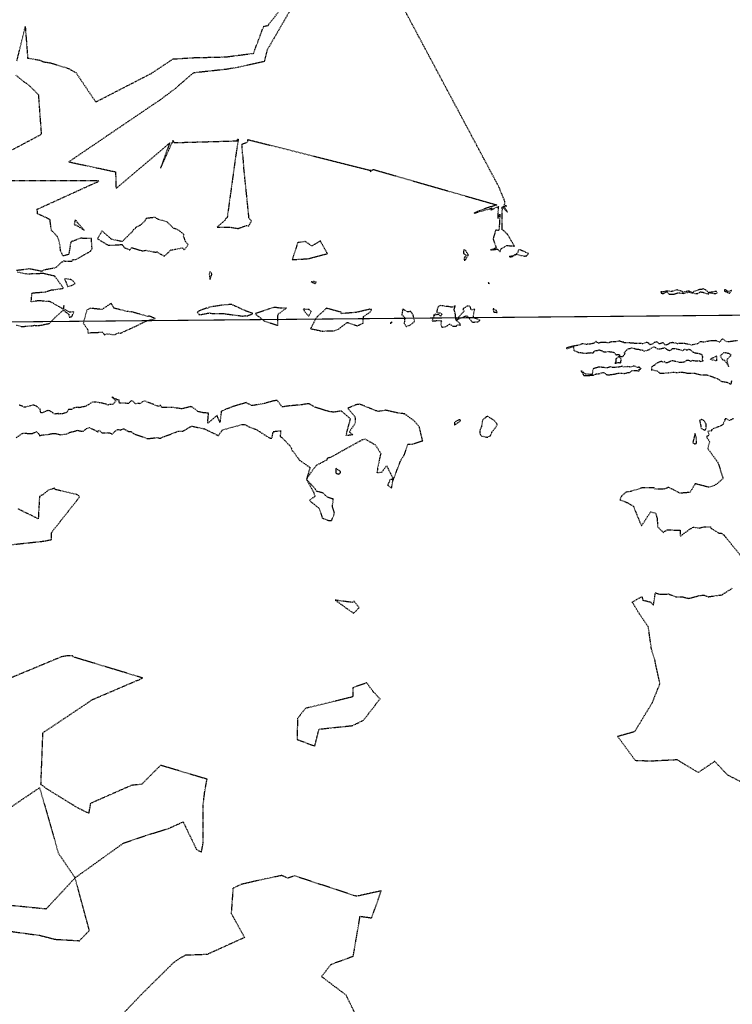
# Model space of a CAD drawing. Units: feet. Extents: x 2026946 to 2036683, y 13721141 to 13728098.
# Drawn here: x 2029207 to 2029362, y 13725339 to 13725554 of the extents above; entities that cross this region are included whole.
import ezdxf

# ---------------------------------------------------------------- set-up
doc = ezdxf.new("R2010")
doc.units = ezdxf.units.FT
doc.header["$MEASUREMENT"] = 0
doc.linetypes.add('HIDDEN2', pattern=[0.1875, 0.125, -0.0625])
for name, color, linetype in [('C-PARCELS', 253, 'Continuous'), ('C-TOPO-EG1228500', 1, 'Continuous'), ('CE-TOPO-MAJR', 37, 'HIDDEN2'), ('CE-TOPO-MINR', 39, 'HIDDEN2'), ('VG-BNDY-LINE', 253, 'Continuous'), ('XREF', 7, 'Continuous')]:
    doc.layers.add(name, color=color, linetype=linetype)

# ---------------------------------------------------------------- blocks, each defined once
blk = doc.blocks.new('*U103')
at = {"layer": 'CE-TOPO-MAJR', "color": 37, "linetype": 'HIDDEN2', "lineweight": -3, "elevation": 1015}
for points in [[(2029358.77, 13725494.03), (2029359, 13725494.16), (2029358.86, 13725494.42), (2029358.58, 13725494.45), (2029358.52, 13725494.42), (2029357.16, 13725494.19), (2029356.35, 13725494.92), (2029356.1, 13725495), (2029355.43, 13725494.88), (2029355.16, 13725494.87), (2029354.24, 13725494.53), (2029353.96, 13725494.46), (2029353.68, 13725494.14), (2029352.95, 13725494.48), (2029352.9, 13725494.52), (2029352.82, 13725494.53), (2029351.7, 13725494.36), (2029351.58, 13725494.33), (2029350.77, 13725494.7), (2029350.34, 13725494.8), (2029349.28, 13725494.53), (2029349.12, 13725494.47), (2029349.1, 13725494.47), (2029348.07, 13725494.55), (2029348.05, 13725494.56), (2029347.17, 13725494.32), (2029346.74, 13725494.42), (2029346.82, 13725494.08), (2029347.03, 13725494.04), (2029347.33, 13725494.03), (2029348.04, 13725494.41), (2029348.55, 13725493.85), (2029348.64, 13725493.84), (2029349.68, 13725493.88), (2029350.43, 13725494.13), (2029350.79, 13725494.15), (2029351.45, 13725494.06), (2029351.55, 13725494.06), (2029351.65, 13725494.03), (2029352.84, 13725494.31), (2029352.97, 13725494.28), (2029353.68, 13725494.14), (2029354.36, 13725494), (2029354.67, 13725493.99), (2029355.38, 13725494.38), (2029355.97, 13725494.27), (2029356.08, 13725494.25), (2029356.15, 13725494.18), (2029357.09, 13725493.9), (2029357.16, 13725494.19), (2029358.56, 13725493.99), (2029358.77, 13725494.03)], [(2029361.37, 13725494.48), (2029360.76, 13725494.84), (2029360.73, 13725494.84), (2029360.69, 13725494.83), (2029360.62, 13725494.81), (2029360.64, 13725494.53), (2029360.93, 13725494.43), (2029361.38, 13725494.17), (2029361.7, 13725494.07), (2029362.16, 13725494.69), (2029361.37, 13725494.48)], [(2029336.97, 13725479.27), (2029336.77, 13725478.83), (2029337.41, 13725478.99), (2029338.01, 13725478.96), (2029338.15, 13725479.7), (2029337.61, 13725480.31), (2029336.92, 13725479.78), (2029336.97, 13725479.27)], [(2029358.92, 13725480.4), (2029357.45, 13725479.7), (2029358.92, 13725479.39), (2029358.92, 13725480.4)], [(2029361.39, 13725480.97), (2029360.79, 13725481.08), (2029360.43, 13725481.1), (2029359.69, 13725480.46), (2029360.22, 13725479.53), (2029360.56, 13725479.58), (2029361.54, 13725478.1), (2029361.12, 13725479.67), (2029362.09, 13725480.57), (2029361.58, 13725480.98), (2029361.39, 13725480.97)], [(2029338.63, 13725478.02), (2029338.3, 13725478.18), (2029337.49, 13725477.98), (2029336.64, 13725477.93), (2029336.25, 13725477.91), (2029335.86, 13725478.04), (2029335.4, 13725477.94), (2029335.02, 13725477.82), (2029333.84, 13725477.96), (2029333.73, 13725477.99), (2029333.41, 13725477.99), (2029333.25, 13725477.99), (2029332.38, 13725477.77), (2029332.02, 13725477.65), (2029331.77, 13725476.43), (2029331.64, 13725476.39), (2029330.39, 13725476.48), (2029329.37, 13725477.24), (2029329.98, 13725476.15), (2029330.32, 13725476.14), (2029330.41, 13725476.15), (2029330.49, 13725476.18), (2029331.78, 13725476.23), (2029331.81, 13725476.23), (2029332.07, 13725476.26), (2029332.78, 13725476.57), (2029333.17, 13725476.57), (2029333.46, 13725476.59), (2029333.93, 13725476.79), (2029334.34, 13725476.83), (2029334.92, 13725476.39), (2029335.16, 13725476.33), (2029335.5, 13725476.33), (2029336.69, 13725476.48), (2029336.78, 13725476.53), (2029336.82, 13725476.54), (2029337.05, 13725476.59), (2029337.64, 13725476.72), (2029338.14, 13725476.68), (2029338.23, 13725476.67), (2029338.85, 13725476.62), (2029339.57, 13725476.8), (2029340.01, 13725476.83), (2029340.34, 13725477.22), (2029341.5, 13725477.28), (2029341.67, 13725477.18), (2029342.08, 13725477.17), (2029342.04, 13725477.56), (2029342.48, 13725477.61), (2029342.13, 13725477.93), (2029342.02, 13725478.01), (2029341.87, 13725477.95), (2029341.69, 13725477.95), (2029341.06, 13725478.17), (2029340.67, 13725478.21), (2029340.05, 13725477.99), (2029339.89, 13725478.05), (2029339.53, 13725478.11), (2029338.63, 13725478.02)], [(2029356.66, 13725464.85), (2029356.6, 13725465.6), (2029356.36, 13725466.04), (2029356.28, 13725466.25), (2029355.59, 13725466.62), (2029355.2, 13725466.37), (2029355.46, 13725465.11), (2029355.47, 13725464.83), (2029355.65, 13725464.62), (2029356.38, 13725464.23), (2029356.66, 13725464.85)], [(2029354.54, 13725462.36), (2029354.2, 13725463.55), (2029353.7, 13725461.56), (2029354.11, 13725461.3), (2029354.53, 13725461.4), (2029354.54, 13725462.36)]]:
    blk.add_lwpolyline(points, close=True, dxfattribs=at)
for points in [[(2029363.45, 13725483.76), (2029362.11, 13725483.57), (2029361.43, 13725483.48), (2029360.97, 13725483.59), (2029360.18, 13725484.14), (2029359.8, 13725483.84), (2029359.59, 13725483.41), (2029358.85, 13725483.72), (2029358.69, 13725483.81), (2029358.64, 13725483.71), (2029357.46, 13725483.69), (2029356.01, 13725483.42), (2029355.51, 13725483.5), (2029355.37, 13725483.48), (2029355.29, 13725483.5), (2029354.79, 13725483.1), (2029354.6, 13725483.05), (2029353.52, 13725482.8), (2029352.38, 13725483.02), (2029351.79, 13725483.14), (2029351.45, 13725483.17), (2029351.32, 13725483.13), (2029350.93, 13725483.13), (2029350.39, 13725483.09), (2029350.05, 13725483.2), (2029349.48, 13725483.28), (2029349.21, 13725483.36), (2029349.14, 13725483.3), (2029348.64, 13725483.22), (2029348.38, 13725482.99), (2029347.78, 13725482.74), (2029347.24, 13725483.31), (2029346.36, 13725483.02), (2029346.05, 13725483.46), (2029345.86, 13725483.49), (2029345.24, 13725483.3), (2029344.87, 13725482.99), (2029344.29, 13725482.82), (2029344.2, 13725483.17), (2029343.66, 13725483.37), (2029342.99, 13725483.18), (2029342.78, 13725483.06), (2029342.45, 13725483.14), (2029342.13, 13725483.16), (2029341.32, 13725483.15), (2029340.71, 13725483.19), (2029340.42, 13725483.21), (2029340.16, 13725483.2), (2029339.97, 13725483.25), (2029339.14, 13725483.32), (2029338.75, 13725483.24), (2029338.68, 13725483.4), (2029338.16, 13725483.49), (2029337.66, 13725483.72), (2029337.49, 13725483.62), (2029336.96, 13725483.52), (2029336.86, 13725483.51), (2029336.14, 13725483.53), (2029335.54, 13725483.35), (2029335.51, 13725483.33), (2029335.47, 13725483.26), (2029334.86, 13725483.34), (2029333.61, 13725483.34), (2029333.26, 13725483.23), (2029333.01, 13725483.26), (2029332.58, 13725483.62), (2029332.32, 13725483.21), (2029331.26, 13725482.99), (2029330.83, 13725482.98), (2029330.6, 13725482.95), (2029329.69, 13725483.07), (2029329.63, 13725483.05), (2029329.41, 13725482.98), (2029328.79, 13725482.74), (2029328.59, 13725482.71), (2029327.82, 13725482.58), (2029327.73, 13725482.56), (2029327.28, 13725482.47), (2029326.3, 13725482.18), (2029326.15, 13725482.11), (2029326.29, 13725482.05), (2029326.35, 13725482.03), (2029327.74, 13725482.45), (2029327.82, 13725481.71), (2029328, 13725481.52), (2029328.86, 13725481.21), (2029329.19, 13725481.18), (2029330.03, 13725481.05), (2029330.56, 13725481.05), (2029331.57, 13725481.15), (2029331.82, 13725481.11), (2029332.02, 13725481.15), (2029332.2, 13725481.17), (2029332.12, 13725481.36), (2029332.57, 13725481.58), (2029332.62, 13725481.62), (2029333, 13725481.63), (2029333.28, 13725481.77), (2029333.98, 13725481.54), (2029334.15, 13725481.41), (2029334.44, 13725481.32), (2029335.35, 13725481.37), (2029335.44, 13725481.39), (2029335.76, 13725481.33), (2029335.94, 13725481.35), (2029336.58, 13725481.18), (2029336.95, 13725480.7), (2029337.49, 13725480.73), (2029337.88, 13725480.68), (2029337.61, 13725480.31), (2029338.46, 13725480.29), (2029338.63, 13725480.55), (2029338.95, 13725480.85), (2029338.81, 13725481.05), (2029339.17, 13725481.64), (2029339.72, 13725482.02), (2029340.07, 13725482.06), (2029340.41, 13725482.2), (2029340.97, 13725482.07), (2029341.47, 13725481.94), (2029341.85, 13725481.91), (2029342.3, 13725481.79), (2029342.62, 13725481.79), (2029343.1, 13725481.47), (2029344.36, 13725481.89), (2029344.92, 13725482.3), (2029345.29, 13725482.45), (2029345.99, 13725481.98), (2029346.41, 13725481.95), (2029347.36, 13725482.15), (2029347.54, 13725482.24), (2029348.01, 13725481.87), (2029348.74, 13725481.62), (2029348.98, 13725481.77), (2029349.23, 13725482.05), (2029350.11, 13725482.01), (2029350.8, 13725481.83), (2029351.59, 13725481.58), (2029351.7, 13725481.77), (2029351.96, 13725481.92), (2029352.35, 13725481.7), (2029352.79, 13725481.91), (2029353.29, 13725481.76), (2029353.41, 13725481.52), (2029354.23, 13725481.03), (2029354.32, 13725481.11), (2029355.05, 13725480.97), (2029355.63, 13725480.81), (2029355.8, 13725480.31), (2029355.76, 13725479.64), (2029355.93, 13725479.39), (2029355.52, 13725479.13), (2029355.26, 13725479.3), (2029355.26, 13725479.34), (2029354.15, 13725479.31), (2029353.47, 13725479.44), (2029353.31, 13725479.24), (2029353.06, 13725479.38), (2029352.47, 13725479.46), (2029352.24, 13725479.4), (2029351.89, 13725479.08), (2029351.38, 13725479.02), (2029350.83, 13725479.03), (2029349.35, 13725479.34), (2029349.24, 13725479.39), (2029348.26, 13725479.02), (2029348.12, 13725478.9), (2029347.87, 13725478.96), (2029347.51, 13725479.19), (2029347.16, 13725479.11), (2029346.89, 13725479.22), (2029346.19, 13725479.03), (2029345.49, 13725478.6), (2029345.44, 13725478.4), (2029345.09, 13725478.29), (2029344.72, 13725478.03), (2029344.68, 13725477.44), (2029344.99, 13725477.43), (2029346.01, 13725477.11), (2029346.39, 13725476.79), (2029346.75, 13725476.66), (2029347.44, 13725476.69), (2029348.11, 13725476.79), (2029348.45, 13725476.79), (2029349.37, 13725476.89), (2029349.49, 13725476.91), (2029349.54, 13725476.89), (2029350.19, 13725476.82), (2029350.79, 13725476.87), (2029351.53, 13725476.89), (2029351.94, 13725476.79), (2029352.06, 13725476.81), (2029352.49, 13725476.67), (2029353.62, 13725476.66), (2029353.97, 13725476.67), (2029354.1, 13725476.7), (2029355.25, 13725476.35), (2029355.33, 13725476.36), (2029355.43, 13725476.3), (2029356.46, 13725476.34), (2029356.96, 13725476.27), (2029357.44, 13725476.1), (2029357.85, 13725475.94), (2029358.35, 13725475.74), (2029359.06, 13725475.49), (2029359.11, 13725475.47), (2029359.21, 13725475.41), (2029359.87, 13725474.95), (2029360.03, 13725474.84), (2029360.16, 13725474.87), (2029360.98, 13725474.75), (2029361.01, 13725474.71), (2029361.13, 13725474.71), (2029361.15, 13725474.68), (2029361.23, 13725474.63), (2029362.07, 13725474.31), (2029362.16, 13725474.94), (2029362.35, 13725475.11)], [(2029362.59, 13725466.81), (2029361.7, 13725466.39), (2029360.91, 13725466.76), (2029360.88, 13725466.78), (2029360.85, 13725466.76), (2029360.6, 13725466.67), (2029360.76, 13725466.59), (2029360.2, 13725465.43), (2029359.4, 13725465.04), (2029359.23, 13725465), (2029358.21, 13725464.66), (2029357.83, 13725464.39), (2029357.78, 13725464.29), (2029357.74, 13725464.1), (2029357.01, 13725464.02), (2029357.23, 13725463.17), (2029356.67, 13725462.87), (2029357.37, 13725461.76), (2029356.95, 13725460.32), (2029358.96, 13725457.55), (2029359.21, 13725457.13), (2029360.3, 13725453.78), (2029359.06, 13725452.67), (2029358.45, 13725452.27), (2029358.09, 13725452.13), (2029357.16, 13725451.85), (2029354.23, 13725452.62), (2029353.08, 13725450.74), (2029350.91, 13725450.55), (2029349.82, 13725451.14), (2029348.4, 13725451.83), (2029347.56, 13725451.48), (2029345.48, 13725451.42), (2029345.3, 13725451.71), (2029342.62, 13725451.7), (2029340.18, 13725450.94), (2029339.57, 13725450.86), (2029339, 13725450.68), (2029338.21, 13725449.97), (2029337.82, 13725449.14), (2029339.45, 13725448.51), (2029340.77, 13725447.75), (2029342.52, 13725443.44), (2029344.55, 13725446.52), (2029345.61, 13725446.22), (2029345.95, 13725445.06), (2029346.04, 13725443.25), (2029347.27, 13725442.05), (2029348.14, 13725442.6), (2029350.98, 13725442.51), (2029350.94, 13725441.18), (2029353.16, 13725442.81), (2029353.82, 13725443.17), (2029355.18, 13725442.99), (2029355.9, 13725443.21), (2029357.56, 13725443.28), (2029357.64, 13725442.95), (2029359.39, 13725441.86), (2029359.9, 13725441.87), (2029360.5, 13725441.43), (2029360.95, 13725440.87), (2029362.14, 13725439.42), (2029364.01, 13725437.1)], [(2029365.62, 13725387.03), (2029361.26, 13725389.25), (2029358.48, 13725392.22), (2029354.88, 13725389.8), (2029350.3, 13725392.54), (2029344.45, 13725392.24), (2029341.22, 13725392.37), (2029337.33, 13725397.67), (2029341.1, 13725398.75), (2029344.91, 13725405), (2029346.56, 13725409.14), (2029345.48, 13725414.08), (2029344.7, 13725416.65), (2029344.04, 13725421.44), (2029342, 13725424.43), (2029340.54, 13725426.86), (2029341.08, 13725427.19), (2029342.62, 13725428.07), (2029342.82, 13725427.3), (2029344.47, 13725426.9), (2029345.14, 13725426.22), (2029345.45, 13725428.04), (2029345.55, 13725428.89), (2029346.52, 13725428.61), (2029347.41, 13725428.57), (2029348.44, 13725428.64), (2029350.04, 13725428), (2029351.54, 13725427.98), (2029352.84, 13725427.67), (2029355.07, 13725428.28), (2029356.12, 13725428.4), (2029357.06, 13725428.03), (2029360.07, 13725428.46), (2029360.87, 13725428.99), (2029362.31, 13725429.88)]]:
    blk.add_lwpolyline(points, dxfattribs=at)
at = {"layer": 'CE-TOPO-MINR', "color": 39, "linetype": 'HIDDEN2', "lineweight": -3, "elevation": 1016}
for points in [[(2029281.75, 13725334.16), (2029278.25, 13725341.35), (2029272.89, 13725345.4), (2029274.99, 13725348.06), (2029279.81, 13725349.83), (2029281.29, 13725358.51), (2029283.82, 13725358.16), (2029285.89, 13725364.03), (2029280.51, 13725362.85), (2029266.97, 13725367.31), (2029265.58, 13725366.8), (2029264.24, 13725367.37), (2029260.58, 13725366.62), (2029255.41, 13725365.44), (2029253.62, 13725364.59), (2029253.23, 13725359.12), (2029256.15, 13725353.89), (2029247.98, 13725350.19), (2029243.27, 13725350.01), (2029241.96, 13725349.32), (2029240.65, 13725348.38), (2029234.08, 13725341.89), (2029228.25, 13725335.82)], [(2029201.77, 13725355.7), (2029211.5, 13725354.37), (2029214.91, 13725353.5), (2029220.21, 13725353.19), (2029222.37, 13725355.42), (2029219.26, 13725366.87), (2029212.94, 13725360.08), (2029203.57, 13725361)], [(2029201.75, 13725379.82), (2029208.94, 13725384.74), (2029211.53, 13725386.47), (2029214.89, 13725374.79), (2029215.56, 13725372.31), (2029219.26, 13725366.87), (2029229.82, 13725374.45), (2029234.56, 13725376.05), (2029239.65, 13725377.64), (2029242.77, 13725379.05), (2029245.68, 13725373.05), (2029246.76, 13725372.45), (2029247.15, 13725374.52), (2029247.1, 13725382.42), (2029247.48, 13725385.63), (2029247.98, 13725388.33), (2029237.86, 13725391.36), (2029233.75, 13725387.22), (2029231.53, 13725386.99), (2029222.59, 13725383.06), (2029222.21, 13725380.92), (2029219.98, 13725382), (2029213.27, 13725386.13), (2029211.83, 13725387.2), (2029212.26, 13725398.44), (2029222.18, 13725405.07), (2029222.48, 13725405.25), (2029222.65, 13725405.49), (2029234, 13725410.35), (2029218.91, 13725414.92), (2029218.72, 13725415.16), (2029217.67, 13725415.2), (2029216.23, 13725414.94), (2029205.22, 13725410.35)], [(2029205.38, 13725439.37), (2029212.44, 13725440.14), (2029214.09, 13725440.47), (2029214.16, 13725442.05), (2029220.19, 13725449.69), (2029220.05, 13725449.96), (2029220.02, 13725450.07), (2029219.6, 13725450.28), (2029214.93, 13725451.36), (2029214.78, 13725451.64), (2029213.43, 13725451.22), (2029212.02, 13725450.09), (2029211.92, 13725450.14), (2029211.5, 13725449.82), (2029211.24, 13725444.99), (2029207.55, 13725446.79), (2029206.75, 13725447.22)], [(2029206.4, 13725462.63), (2029207.76, 13725463.54), (2029207.81, 13725463.59), (2029207.93, 13725463.63), (2029208.67, 13725463.6), (2029209.88, 13725463.52), (2029210.87, 13725463.98), (2029211.45, 13725463.35), (2029211.51, 13725463.08), (2029212.22, 13725463.28), (2029212.34, 13725463.26), (2029213.62, 13725463.38), (2029213.97, 13725463.51), (2029214.99, 13725463.57), (2029216.04, 13725463.3), (2029217.46, 13725463.45), (2029218.18, 13725463.85), (2029219.45, 13725464.13), (2029219.59, 13725464.21), (2029219.77, 13725464.25), (2029220.37, 13725464.1), (2029220.5, 13725464.05), (2029220.78, 13725464.05), (2029221.03, 13725464.07), (2029221.52, 13725464.41), (2029221.72, 13725464.61), (2029222.26, 13725464.8), (2029222.4, 13725464.85), (2029222.58, 13725464.72), (2029223.6, 13725464.29), (2029224.2, 13725463.88), (2029224.44, 13725464.26), (2029224.76, 13725463.98), (2029225.09, 13725463.71), (2029225.62, 13725463.71), (2029226.26, 13725463.74), (2029226.78, 13725463.68), (2029227.42, 13725463.43), (2029227.93, 13725464.03), (2029228.58, 13725464.43), (2029228.76, 13725464.44), (2029229.04, 13725464.29), (2029229.81, 13725464.6), (2029229.9, 13725464.57), (2029230.89, 13725463.97), (2029231.41, 13725463.96), (2029232.08, 13725463.47), (2029235.01, 13725462.44), (2029237.23, 13725462.67), (2029237.79, 13725462.51), (2029238.33, 13725462.78), (2029241.18, 13725463.83), (2029241.8, 13725464.07), (2029242.72, 13725464.05), (2029242.84, 13725464.12), (2029244.62, 13725465.18), (2029247.17, 13725464.6), (2029247.3, 13725464.61), (2029247.69, 13725464.43), (2029250.47, 13725463.08), (2029251.09, 13725464.06), (2029251.33, 13725464.34), (2029255.56, 13725465.48), (2029256.18, 13725465.53), (2029257.07, 13725465.04), (2029258.64, 13725464.44), (2029261.42, 13725462.68), (2029261.67, 13725462.61), (2029261.73, 13725462.54), (2029262.15, 13725462.58), (2029262.17, 13725462.85), (2029262.38, 13725463.98), (2029263.97, 13725464.18), (2029263.91, 13725462.92), (2029264.32, 13725462.62), (2029266.09, 13725460.82), (2029266.34, 13725460.31), (2029266.46, 13725459.84), (2029266.83, 13725459.57), (2029268.06, 13725457.78), (2029270.39, 13725456.14), (2029269.62, 13725453.61), (2029271.01, 13725455.66), (2029271.81, 13725456.66), (2029274.12, 13725457.85), (2029274.2, 13725458.25), (2029275.06, 13725458.46), (2029277.63, 13725459.93), (2029281.87, 13725462.25), (2029282.31, 13725462.37), (2029284.59, 13725461.09), (2029285.77, 13725459.26), (2029285.1, 13725456.02), (2029285.02, 13725455.39), (2029284.9, 13725455.03), (2029286, 13725455.15), (2029287.08, 13725456.53), (2029288.54, 13725453.56), (2029287.85, 13725453.56), (2029287.29, 13725452.3), (2029288.16, 13725451.68), (2029288.41, 13725453.2), (2029288.54, 13725453.56), (2029290.2, 13725457.86), (2029290.94, 13725458.92), (2029291.7, 13725461.22), (2029292.74, 13725461.25), (2029294.91, 13725461.98), (2029294.21, 13725464.88), (2029294.2, 13725464.93), (2029293.15, 13725466.24), (2029291.01, 13725467.82), (2029289.57, 13725467.99), (2029287.24, 13725468.53), (2029287.08, 13725468.57), (2029286.85, 13725468.61), (2029285.26, 13725468.35), (2029284.72, 13725468.52), (2029283.4, 13725469.05), (2029281.25, 13725469.92), (2029280.43, 13725469.81), (2029278.6, 13725469.05), (2029280.08, 13725467.33), (2029280.24, 13725466.87), (2029280.19, 13725465.73), (2029278.93, 13725463.89), (2029279.7, 13725463.26), (2029278.24, 13725463.09), (2029278.34, 13725463.52), (2029278.34, 13725463.59), (2029279.19, 13725466.72), (2029277.26, 13725468.45), (2029275.63, 13725468.19), (2029274.53, 13725468.32), (2029271.45, 13725469.28), (2029270.2, 13725470.03), (2029269.18, 13725469.91), (2029268.57, 13725469.79), (2029265.93, 13725469.57), (2029264.34, 13725469.34), (2029263.24, 13725470.76), (2029262.35, 13725470.62), (2029260.52, 13725470.11), (2029258, 13725469.65), (2029257.66, 13725469.66), (2029256.46, 13725470.28), (2029254.89, 13725469.79), (2029253.32, 13725469.32), (2029251.07, 13725468.4), (2029250.78, 13725465.93), (2029250.15, 13725467.48), (2029248.11, 13725465.78), (2029248.31, 13725467.97), (2029247, 13725468.09), (2029246.11, 13725468.3), (2029244.81, 13725469.26), (2029244.43, 13725469.4), (2029242.48, 13725468.91), (2029240.36, 13725469.24), (2029238.07, 13725469.25), (2029237.82, 13725469.69), (2029237.48, 13725469.43), (2029234.45, 13725470.61), (2029233.9, 13725470.44), (2029233.42, 13725470.01), (2029233.21, 13725470.11), (2029233.09, 13725470.07), (2029232.36, 13725470.04), (2029231.84, 13725470.56), (2029231.44, 13725470.69), (2029230.95, 13725470.14), (2029230.88, 13725470.09), (2029230.8, 13725470.11), (2029228.91, 13725470.15), (2029228.81, 13725470.86), (2029228.47, 13725470.89), (2029227.28, 13725471.5), (2029228.14, 13725470.64), (2029227.51, 13725469.93), (2029227.29, 13725469.83), (2029226.86, 13725469.85), (2029226.51, 13725469.8), (2029226.33, 13725469.72), (2029226.03, 13725469.92), (2029224.95, 13725470.2), (2029224.6, 13725470.24), (2029223.75, 13725470.38), (2029223.52, 13725470.35), (2029222.97, 13725470.39), (2029222.11, 13725469.77), (2029221.83, 13725469.65), (2029221.73, 13725469.58), (2029221.43, 13725469.45), (2029221.14, 13725469.37), (2029220.24, 13725469.18), (2029220.15, 13725469.16), (2029219.98, 13725469.25), (2029219.31, 13725469.21), (2029218.88, 13725469.05), (2029218.56, 13725468.79), (2029217.82, 13725468.79), (2029217.55, 13725468.27), (2029217.49, 13725468.17), (2029217.24, 13725468.05), (2029216.56, 13725467.85), (2029216.22, 13725467.86), (2029215.77, 13725467.77), (2029215.62, 13725467.9), (2029215, 13725467.8), (2029214.78, 13725467.77), (2029214.55, 13725467.92), (2029214.43, 13725468.07), (2029214.37, 13725468.09), (2029213.75, 13725468.51), (2029213.33, 13725468.53), (2029212.92, 13725468.42), (2029212.44, 13725468.22), (2029212.07, 13725468.02), (2029211.83, 13725468.09), (2029211.74, 13725468.35), (2029211.65, 13725468.84), (2029210.83, 13725469.48), (2029210.3, 13725469.73), (2029210.1, 13725469.75), (2029209.85, 13725469.73), (2029209.55, 13725469.57), (2029209.43, 13725469.57), (2029208.55, 13725469.29), (2029208.11, 13725469.3), (2029207.86, 13725469.42), (2029207.78, 13725469.47), (2029207.09, 13725469.72)], [(2029206.42, 13725487.15), (2029207.67, 13725486.82), (2029210.19, 13725487.04), (2029210.35, 13725487.07), (2029210.44, 13725487.1), (2029211.29, 13725487.03), (2029213.69, 13725487.51), (2029215.03, 13725488.95), (2029216.69, 13725490.4), (2029217.87, 13725489.49), (2029217.97, 13725488.87), (2029218.59, 13725489.02), (2029219.01, 13725490.08), (2029218.09, 13725489.93), (2029216.8, 13725490.63), (2029216.8, 13725491.41), (2029216.63, 13725490.64), (2029214.3, 13725491.99), (2029213.81, 13725492.24), (2029211.35, 13725492.44), (2029209.71, 13725492.21), (2029209.87, 13725494.09), (2029210.41, 13725494.19), (2029212.79, 13725494.36), (2029214.04, 13725494.79), (2029214.52, 13725494.81), (2029216.73, 13725495.16), (2029214.85, 13725497.78), (2029212.36, 13725498.36), (2029212.02, 13725498.35), (2029209.37, 13725498.25), (2029208.72, 13725498.24), (2029206.52, 13725498.71)], [(2029206.5, 13725499.08), (2029208.66, 13725499.34), (2029209.33, 13725499.44), (2029212.04, 13725498.91), (2029212.75, 13725499.25), (2029215.08, 13725499.66), (2029216.33, 13725500.84), (2029216.83, 13725501.1), (2029217.14, 13725501.08), (2029218.54, 13725501.05), (2029218.72, 13725501.37), (2029219.43, 13725501.42), (2029222.6, 13725503.2), (2029222.96, 13725503.83), (2029222.8, 13725505.99), (2029220.37, 13725506.03), (2029218.81, 13725505.41), (2029218.42, 13725505.32), (2029218.25, 13725504.92), (2029217.89, 13725502.52), (2029216.64, 13725502.18), (2029216.1, 13725503.32), (2029215.98, 13725504.43), (2029215.69, 13725505.69), (2029215.4, 13725506.44), (2029214.1, 13725507.77), (2029213.83, 13725509.78), (2029213.85, 13725510.05), (2029213.67, 13725510.07), (2029213.59, 13725510.21), (2029213.37, 13725510.3), (2029213.3, 13725510.36), (2029211.09, 13725511.36), (2029211.02, 13725512.36), (2029224.19, 13725518.35), (2029224.45, 13725518.5), (2029204.43, 13725518.53)], [(2029203.17, 13725524.01), (2029211.96, 13725528.68), (2029211.34, 13725537.2), (2029209.19, 13725539.37), (2029208.23, 13725540.03), (2029206.34, 13725541.53)], [(2029206.61, 13725544.67), (2029208.41, 13725552.11), (2029208.93, 13725545.25), (2029211.55, 13725544.8), (2029212.45, 13725544.41), (2029213.87, 13725544.22), (2029214.41, 13725544.03), (2029217.83, 13725542.99), (2029219.48, 13725542.03), (2029223.75, 13725535.69), (2029235.89, 13725541.93), (2029240.61, 13725545.06), (2029244.87, 13725545.33), (2029252.06, 13725545.5), (2029258.15, 13725546.29), (2029258.41, 13725547.13), (2029259.24, 13725549.35), (2029260.29, 13725552.13), (2029261.25, 13725552.37), (2029267.56, 13725560.42)], [(2029267.47, 13725558.06), (2029261.04, 13725546.96), (2029260.41, 13725544.48), (2029254.86, 13725543.25), (2029252.19, 13725542.79), (2029245.02, 13725542.02), (2029240.89, 13725538.49), (2029237.79, 13725536.17), (2029226.18, 13725528.3), (2029217.89, 13725522.66), (2029228.06, 13725520.5), (2029228.17, 13725516.85), (2029239.85, 13725526.78), (2029239.6, 13725526.13), (2029237.85, 13725521.27), (2029240.15, 13725526.36), (2029240.29, 13725526.7), (2029240.36, 13725526.76), (2029240.54, 13725527.13), (2029240.55, 13725527.22), (2029240.59, 13725527.28), (2029240.6, 13725527.24), (2029240.73, 13725526.95), (2029240.83, 13725526.85), (2029254.43, 13725527.23), (2029254.63, 13725527.5), (2029254.7, 13725527.6), (2029254.73, 13725527.6), (2029254.74, 13725527.43), (2029254.2, 13725523.86), (2029252.36, 13725510.54), (2029252.08, 13725510.34), (2029251.83, 13725509.9), (2029250.2, 13725508.48), (2029253.15, 13725508.42), (2029254.79, 13725508.17), (2029256.55, 13725508.84), (2029257.09, 13725508.74), (2029257.67, 13725509.84), (2029257.3, 13725510.17), (2029257.12, 13725510.34), (2029256.02, 13725521.09), (2029255.82, 13725523.79), (2029255.72, 13725524.51), (2029255.58, 13725526.5), (2029256.88, 13725527), (2029256.88, 13725527.51), (2029283.5, 13725520.82), (2029283.54, 13725520.82), (2029283.67, 13725520.86), (2029283.73, 13725520.87), (2029283.69, 13725520.81), (2029283.65, 13725520.77), (2029283.46, 13725520.5), (2029283.48, 13725520.5), (2029283.94, 13725520.88), (2029284.07, 13725520.97), (2029284.1, 13725521), (2029284.11, 13725520.96), (2029284.12, 13725520.97), (2029284.12, 13725520.97), (2029284.2, 13725521.02), (2029284.24, 13725521.01), (2029284.25, 13725521), (2029284.25, 13725521), (2029284.26, 13725520.99), (2029284.3, 13725520.97), (2029311.04, 13725513.29), (2029310.91, 13725513.26), (2029310.59, 13725513.15), (2029309.82, 13725512.91), (2029308.79, 13725512.6), (2029307.15, 13725511.97), (2029306.11, 13725511.51), (2029309.4, 13725512.42), (2029309.83, 13725512.56), (2029310.06, 13725512.55), (2029309.82, 13725512.4), (2029309.72, 13725512.18), (2029311.39, 13725512.94), (2029311.34, 13725512.71), (2029311.26, 13725510.33), (2029311.71, 13725511.26), (2029311.55, 13725507.96), (2029311.38, 13725507.7), (2029310.81, 13725507.84), (2029310.23, 13725505.9), (2029310.71, 13725504.6), (2029310.91, 13725503.9), (2029309.65, 13725503.47), (2029311.18, 13725503.67), (2029311.26, 13725503.64), (2029311.81, 13725503.06), (2029311.9, 13725503.68), (2029313.23, 13725504.48), (2029314.89, 13725504.32), (2029313.37, 13725506.9), (2029313.26, 13725506.99), (2029312.94, 13725507.33), (2029312.22, 13725507.93), (2029312.25, 13725512.29), (2029312.24, 13725512.81), (2029312.25, 13725512.86), (2029312.26, 13725512.86), (2029312.39, 13725512.73), (2029313.4, 13725511.7), (2029313.22, 13725512.03), (2029312.75, 13725512.72), (2029312.6, 13725512.96), (2029312.48, 13725513.09), (2029312.72, 13725513.01), (2029312.72, 13725513.01), (2029312.74, 13725513.01), (2029312.79, 13725513.01), (2029312.77, 13725513.06), (2029312.78, 13725513.05), (2029312.82, 13725513.05), (2029312.84, 13725513.09), (2029312.99, 13725513.05), (2029313.02, 13725513.04), (2029313.05, 13725513.04), (2029313.14, 13725513.06), (2029312.66, 13725513.38), (2029312.79, 13725513.5), (2029312.78, 13725514.07), (2029312.62, 13725514.52), (2029311.5, 13725517.22), (2029284.35, 13725568.12)]]:
    blk.add_lwpolyline(points, dxfattribs=at)
for points in [[(2029219.7, 13725509.52), (2029219.62, 13725509.73), (2029219.44, 13725509.88), (2029219.27, 13725510.06), (2029219.18, 13725509.68), (2029219.12, 13725509.43), (2029219.03, 13725508.93), (2029219.41, 13725508.96), (2029221.24, 13725507.79), (2029219.7, 13725509.52)], [(2029238.64, 13725502.17), (2029239.67, 13725503.04), (2029240.05, 13725503.47), (2029241, 13725503.64), (2029242.59, 13725503.95), (2029243.03, 13725503.49), (2029243.88, 13725504.63), (2029243.32, 13725505.31), (2029242.86, 13725506.55), (2029242.96, 13725506.85), (2029241.56, 13725507.96), (2029240.74, 13725508.17), (2029239.25, 13725509.64), (2029237.38, 13725510.14), (2029236.64, 13725510.57), (2029234.72, 13725510.34), (2029234.43, 13725509.8), (2029233.4, 13725508.84), (2029232.49, 13725508.4), (2029232.35, 13725508.13), (2029231.98, 13725507.93), (2029231.69, 13725507.47), (2029229.48, 13725505.31), (2029227.2, 13725505.8), (2029225.15, 13725507.63), (2029224.1, 13725505.93), (2029226.48, 13725504.51), (2029227.07, 13725504.51), (2029229.47, 13725504.68), (2029230.03, 13725503.99), (2029231.19, 13725503.49), (2029231.56, 13725504.01), (2029233.88, 13725503.3), (2029234.62, 13725503.42), (2029236.76, 13725503), (2029237.14, 13725503.12), (2029237.33, 13725502.87), (2029238.64, 13725502.17)], [(2029274.19, 13725502.7), (2029272.64, 13725505.45), (2029270.79, 13725504.36), (2029269.37, 13725505.32), (2029267.7, 13725505.07), (2029267.46, 13725504.32), (2029266.51, 13725501.39), (2029269.93, 13725501.58), (2029274.19, 13725502.7)], [(2029314.15, 13725502.07), (2029313.73, 13725502.07), (2029314.1, 13725501.97), (2029314.15, 13725501.93), (2029315.39, 13725502.59), (2029316.32, 13725502.3), (2029317.09, 13725502.17), (2029317.43, 13725502.19), (2029317.61, 13725502.26), (2029317.96, 13725502.7), (2029317.5, 13725502.88), (2029316.97, 13725503.14), (2029315.88, 13725503.62), (2029315.39, 13725502.59), (2029314.15, 13725502.07)], [(2029304.31, 13725503.34), (2029304.08, 13725503.47), (2029303.78, 13725503.47), (2029303.8, 13725502.7), (2029304.41, 13725502.34), (2029303.91, 13725501.73), (2029303.91, 13725501.47), (2029303.93, 13725501.26), (2029304.14, 13725501.25), (2029304.27, 13725501.37), (2029304.3, 13725501.54), (2029304.76, 13725502.3), (2029304.85, 13725502.33), (2029304.83, 13725502.47), (2029304.77, 13725502.51), (2029304.31, 13725503.34)], [(2029218.78, 13725496.8), (2029218.3, 13725497.06), (2029216.95, 13725497.24), (2029217.65, 13725495.55), (2029218.49, 13725495.78), (2029219.27, 13725496.15), (2029218.78, 13725496.8)], [(2029248.45, 13725498.25), (2029248.62, 13725497.05), (2029249.05, 13725498.24), (2029248.65, 13725498.83), (2029248.45, 13725498.25)], [(2029271.54, 13725496.58), (2029271.39, 13725496.67), (2029270.61, 13725496.54), (2029271.52, 13725496.2), (2029271.74, 13725496.47), (2029271.54, 13725496.58)], [(2029309.22, 13725496.31), (2029309.18, 13725496.24), (2029309.27, 13725496.24), (2029309.47, 13725496.14), (2029309.33, 13725496.29), (2029309.29, 13725496.32), (2029309.26, 13725496.31), (2029309.22, 13725496.31)], [(2029231.43, 13725490.05), (2029230.68, 13725490.08), (2029227.72, 13725490.83), (2029227.18, 13725491.82), (2029226.73, 13725491.64), (2029225.1, 13725490.53), (2029222.59, 13725490.81), (2029221.8, 13725490.42), (2029221.03, 13725487.57), (2029221.98, 13725486.22), (2029222.06, 13725485.43), (2029222.69, 13725485.47), (2029222.78, 13725485.55), (2029223.04, 13725485.51), (2029225.2, 13725485.61), (2029225.65, 13725485.04), (2029226.36, 13725485.27), (2029227.22, 13725485.1), (2029228.01, 13725485.12), (2029228.69, 13725485.49), (2029229.15, 13725485.4), (2029232.64, 13725486.99), (2029232.81, 13725487.04), (2029232.92, 13725487.14), (2029234.87, 13725488.09), (2029235.51, 13725488.26), (2029236.72, 13725488.58), (2029235.36, 13725489.12), (2029235.12, 13725489.03), (2029231.43, 13725490.05)], [(2029252.02, 13725491.58), (2029248.41, 13725491.03), (2029248.17, 13725490.79), (2029247.82, 13725490.84), (2029246.39, 13725490.27), (2029245.86, 13725490.02), (2029246.22, 13725489.46), (2029246.31, 13725489.47), (2029246.71, 13725489.45), (2029248.42, 13725489.78), (2029248.66, 13725489.71), (2029251.8, 13725489.64), (2029251.99, 13725489.59), (2029255.76, 13725489.1), (2029256.23, 13725489.2), (2029256.75, 13725489.14), (2029257.98, 13725489.64), (2029256.48, 13725490.2), (2029253.36, 13725491.6), (2029252.02, 13725491.58)], [(2029260.33, 13725488.09), (2029261.9, 13725487.57), (2029263.35, 13725487.09), (2029263.43, 13725489.5), (2029265.24, 13725490.83), (2029263.29, 13725490.87), (2029262.93, 13725491), (2029262.1, 13725490.9), (2029261.01, 13725490.5), (2029258.44, 13725489.62), (2029260.33, 13725488.09)], [(2029283.34, 13725490.58), (2029280.5, 13725489.91), (2029280.25, 13725489.89), (2029277.21, 13725489.63), (2029277.16, 13725489.94), (2029273.98, 13725490.81), (2029271.85, 13725488.87), (2029270.51, 13725486.39), (2029273.07, 13725485.83), (2029275.63, 13725485.93), (2029276.51, 13725486.19), (2029278.34, 13725487.61), (2029278.48, 13725487.67), (2029278.54, 13725487.73), (2029280.68, 13725487.01), (2029281.94, 13725487.53), (2029282.03, 13725488.98), (2029283.53, 13725490.02), (2029283.8, 13725490.51), (2029283.41, 13725490.58), (2029283.34, 13725490.58)], [(2029303.03, 13725487.46), (2029302.15, 13725488.27), (2029302, 13725489.78), (2029301.77, 13725490.48), (2029301.98, 13725491.33), (2029301.4, 13725491.02), (2029301.38, 13725491.03), (2029301.34, 13725491.02), (2029300.23, 13725491.21), (2029300.12, 13725491.18), (2029299.41, 13725491.32), (2029299.25, 13725491.34), (2029298.77, 13725491.4), (2029298.27, 13725491.12), (2029298.08, 13725490.54), (2029297.96, 13725490.03), (2029297.97, 13725489.95), (2029298.57, 13725489.75), (2029298.71, 13725489.78), (2029299.15, 13725489.52), (2029298.83, 13725489.1), (2029298.37, 13725489.45), (2029297.88, 13725489.37), (2029297.71, 13725489.58), (2029297.53, 13725489.31), (2029297.41, 13725489.3), (2029297.3, 13725489.27), (2029297.43, 13725489.15), (2029297.11, 13725488.6), (2029296.96, 13725488.01), (2029298.03, 13725488.13), (2029299.05, 13725488.1), (2029298.85, 13725487.37), (2029299.03, 13725486.77), (2029299.27, 13725486.71), (2029299.98, 13725486.81), (2029300.76, 13725487.37), (2029300.82, 13725487.36), (2029301.48, 13725486.9), (2029302.25, 13725486.88), (2029302.39, 13725487.2), (2029303.14, 13725487.16), (2029303.03, 13725487.46)], [(2029304.53, 13725491.22), (2029303.63, 13725490.67), (2029303.92, 13725490.16), (2029302.15, 13725488.27), (2029304.51, 13725489.19), (2029304.74, 13725488.99), (2029305.19, 13725488.43), (2029305.64, 13725487.86), (2029305.85, 13725487.79), (2029306.92, 13725487.86), (2029307.25, 13725488.05), (2029307.39, 13725488.18), (2029307.22, 13725488.25), (2029305.99, 13725488.75), (2029306.02, 13725489.93), (2029306.13, 13725490), (2029306.23, 13725490.53), (2029305.5, 13725490.47), (2029305.2, 13725491.3), (2029304.53, 13725491.22)], [(2029270.18, 13725490.54), (2029270.02, 13725490.54), (2029268.87, 13725490.61), (2029270.09, 13725489.06), (2029270.63, 13725490.07), (2029270.18, 13725490.54)], [(2029292.33, 13725490.06), (2029292.32, 13725490.07), (2029292.12, 13725490.08), (2029291.66, 13725490), (2029290.86, 13725490.49), (2029290.7, 13725490.58), (2029290.69, 13725490.6), (2029290.65, 13725490.59), (2029290.44, 13725490.52), (2029290.54, 13725490.4), (2029290.36, 13725489.38), (2029290.91, 13725488.93), (2029290.97, 13725488.4), (2029290.96, 13725488.08), (2029290.88, 13725487.52), (2029291.38, 13725486.82), (2029292.17, 13725487.16), (2029292.27, 13725487.22), (2029293.14, 13725487.89), (2029292.98, 13725488.81), (2029292.83, 13725489.33), (2029292.57, 13725489.77), (2029292.33, 13725490.06)], [(2029310.24, 13725490.65), (2029310.26, 13725490.48), (2029310.33, 13725490.01), (2029311.11, 13725489.9), (2029310.96, 13725490.29), (2029310.37, 13725490.65), (2029310.24, 13725490.65)], [(2029288.14, 13725487.62), (2029288.2, 13725487.72), (2029288.17, 13725487.82), (2029287.84, 13725487.54), (2029288.14, 13725487.62)], [(2029307.41, 13725464.35), (2029307.33, 13725463.98), (2029307.4, 13725463.38), (2029307.77, 13725462.99), (2029308.95, 13725462.73), (2029309.65, 13725463.07), (2029309.96, 13725463.72), (2029310.01, 13725463.93), (2029310.3, 13725464.3), (2029310.71, 13725464.75), (2029311.16, 13725465.56), (2029311.01, 13725465.8), (2029310.41, 13725466.44), (2029309.08, 13725467.29), (2029308.92, 13725467.23), (2029308.83, 13725467.2), (2029308.8, 13725467.19), (2029308.76, 13725467.17), (2029308.57, 13725467), (2029308.07, 13725466.61), (2029307.98, 13725466.48), (2029307.87, 13725466.13), (2029307.75, 13725465.2), (2029307.74, 13725465.13), (2029307.41, 13725464.35)], [(2029302.48, 13725466.42), (2029301.83, 13725465.94), (2029301.82, 13725465.36), (2029302.15, 13725465.59), (2029302.75, 13725466.04), (2029303.23, 13725466.44), (2029302.97, 13725466.52), (2029302.48, 13725466.42)], [(2029276.9, 13725454.88), (2029277.01, 13725455.02), (2029277.07, 13725455.21), (2029276.93, 13725455.34), (2029275.99, 13725456.03), (2029276.02, 13725454.9), (2029276.54, 13725454.72), (2029276.9, 13725454.88)], [(2029272.39, 13725447.26), (2029273.04, 13725445.18), (2029274.49, 13725444.6), (2029275.11, 13725444.63), (2029275.72, 13725446.25), (2029275.26, 13725447.7), (2029275.47, 13725449.27), (2029274.2, 13725449.67), (2029273.24, 13725450.6), (2029271.78, 13725450.99), (2029271.58, 13725451.42), (2029269.62, 13725453.61), (2029271.15, 13725450.78), (2029271.52, 13725449.92), (2029270.27, 13725449.03), (2029270.81, 13725448.51), (2029272.39, 13725447.26)], [(2029279.58, 13725426.79), (2029275.88, 13725427.29), (2029279.87, 13725424.43), (2029281.11, 13725425.69), (2029279.97, 13725427.07), (2029279.58, 13725426.79)], [(2029267.56, 13725397), (2029271.43, 13725395.53), (2029272.36, 13725399.23), (2029279.63, 13725400), (2029280.54, 13725400.43), (2029282.05, 13725401.19), (2029284.89, 13725404.85), (2029285.64, 13725405.82), (2029284.1, 13725407.43), (2029282.71, 13725409.31), (2029279.73, 13725408.26), (2029279.69, 13725406.25), (2029269.4, 13725403.74), (2029267.68, 13725401.56), (2029267.56, 13725397)]]:
    blk.add_lwpolyline(points, close=True, dxfattribs=at)
blk = doc.blocks.new('MP1228500_1')
at = {"layer": 'C-PARCELS'}
blk.add_lwpolyline([(2027578.86, 13724377.12), (2028762.13, 13725483.76), (2030767.78, 13725502.18)], dxfattribs=at)
at = {"layer": 'VG-BNDY-LINE'}
blk.add_lwpolyline([(2030767.78, 13725502.18), (2028762.13, 13725483.76), (2027578.86, 13724377.12), (2027571.51, 13721698.4), (2029562.97, 13721768.68), (2030018.7, 13722926.65), (2030874.49, 13725092.94), (2030919.38, 13725217.32), (2030982.67, 13725450.58), (2030991.49, 13725503.48), (2030767.78, 13725502.18)], dxfattribs=at)

msp = doc.modelspace()

# ---------------------------------------------------------------- block references
at = {"layer": 'C-TOPO-EG1228500', "color": 1, "linetype": 'Continuous', "lineweight": -3}
msp.add_blockref('*U103', (0, 0), dxfattribs=at)

# ---------------------------------------------------------------- next in the draw order: block references
at = {"layer": 'XREF'}
msp.add_blockref('MP1228500_1', (0, 0), dxfattribs=at)

doc.saveas('drawing.dxf')
